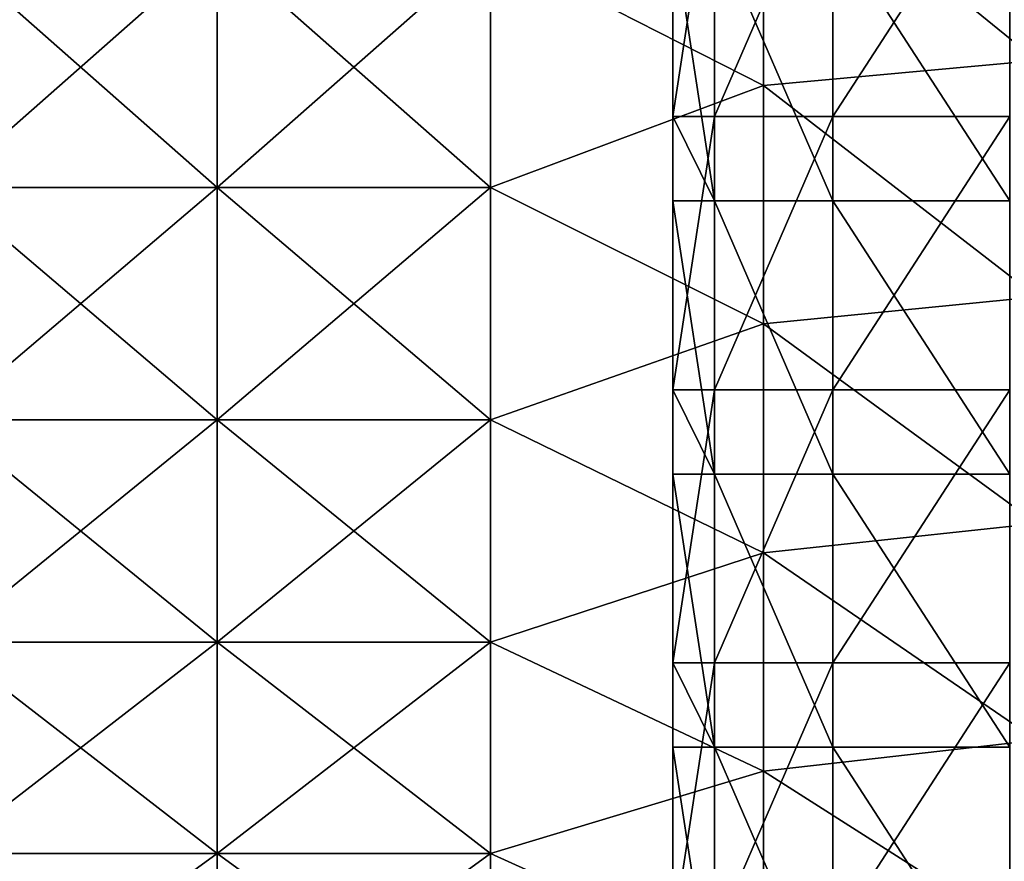
# Model space of a CAD drawing. Units: millimetres. Extents: x 0 to 105, y -42 to 42.
# Drawn here: x 11 to 22, y -29 to -19 of the extents above; entities that cross this region are included whole.
import ezdxf

# ---------------------------------------------------------------- set-up
doc = ezdxf.new("R2010")
doc.units = ezdxf.units.MM
doc.header["$LTSCALE"] = 41.718519
for name, color, linetype in [('2', 7, 'CONTINUOUS'), ('20', 7, 'CONTINUOUS'), ('21', 7, 'CONTINUOUS'), ('5', 7, 'CONTINUOUS'), ('8', 7, 'CONTINUOUS')]:
    doc.layers.add(name, color=color, linetype=linetype)

msp = doc.modelspace()

# ---------------------------------------------------------------- linework, layer by layer
at = {"layer": '2', "linetype": 'Continuous'}
for points in [[(22, -17.258, -42.057), (22, -19.942, -40.948), (18.997, -17.498, -41.967), (22, -17.258, -42.057)], [(18.997, -20.214, -40.823), (15.994, -18.686, -41.495), (18.997, -17.498, -41.967), (18.997, -20.214, -40.823)], [(22, -19.942, -40.948), (18.997, -20.214, -40.823), (18.997, -17.498, -41.967), (22, -19.942, -40.948)], [(9.988, -21.336, -40.279), (9.988, -18.686, -41.495), (12.991, -21.336, -40.279), (9.988, -21.336, -40.279)], [(12.991, -21.336, -40.279), (9.988, -18.686, -41.495), (12.991, -18.686, -41.495), (12.991, -21.336, -40.279)], [(15.994, -18.686, -41.495), (15.994, -21.336, -40.279), (12.991, -18.686, -41.495), (15.994, -18.686, -41.495)], [(15.994, -21.336, -40.279), (12.991, -21.336, -40.279), (12.991, -18.686, -41.495), (15.994, -21.336, -40.279)], [(15.994, -21.336, -40.279), (15.994, -18.686, -41.495), (18.997, -20.214, -40.823), (15.994, -21.336, -40.279)], [(22, -19.942, -40.948), (22, -22.538, -39.647), (18.997, -20.214, -40.823), (22, -19.942, -40.948)], [(18.997, -22.837, -39.481), (15.994, -21.336, -40.279), (18.997, -20.214, -40.823), (18.997, -22.837, -39.481)], [(22, -22.538, -39.647), (18.997, -22.837, -39.481), (18.997, -20.214, -40.823), (22, -22.538, -39.647)], [(9.988, -23.89, -38.867), (9.988, -21.336, -40.279), (12.991, -23.89, -38.867), (9.988, -23.89, -38.867)], [(12.991, -23.89, -38.867), (9.988, -21.336, -40.279), (12.991, -21.336, -40.279), (12.991, -23.89, -38.867)], [(15.994, -21.336, -40.279), (15.994, -23.89, -38.867), (12.991, -21.336, -40.279), (15.994, -21.336, -40.279)], [(15.994, -23.89, -38.867), (12.991, -23.89, -38.867), (12.991, -21.336, -40.279), (15.994, -23.89, -38.867)], [(15.994, -23.89, -38.867), (15.994, -21.336, -40.279), (18.997, -22.837, -39.481), (15.994, -23.89, -38.867)], [(22, -22.538, -39.647), (22, -25.032, -38.148), (18.997, -22.837, -39.481), (22, -22.538, -39.647)], [(18.997, -25.354, -37.935), (15.994, -23.89, -38.867), (18.997, -22.837, -39.481), (18.997, -25.354, -37.935)], [(22, -25.032, -38.148), (18.997, -25.354, -37.935), (18.997, -22.837, -39.481), (22, -25.032, -38.148)], [(9.988, -26.335, -37.253), (9.988, -23.89, -38.867), (12.991, -26.335, -37.253), (9.988, -26.335, -37.253)], [(12.991, -26.335, -37.253), (9.988, -23.89, -38.867), (12.991, -23.89, -38.867), (12.991, -26.335, -37.253)], [(15.994, -23.89, -38.867), (15.994, -26.335, -37.253), (12.991, -23.89, -38.867), (15.994, -23.89, -38.867)], [(15.994, -26.335, -37.253), (12.991, -26.335, -37.253), (12.991, -23.89, -38.867), (15.994, -26.335, -37.253)], [(15.994, -26.335, -37.253), (15.994, -23.89, -38.867), (18.997, -25.354, -37.935), (15.994, -26.335, -37.253)], [(22, -25.032, -38.148), (22, -27.412, -36.447), (18.997, -25.354, -37.935), (22, -25.032, -38.148)], [(18.997, -27.752, -36.178), (15.994, -26.335, -37.253), (18.997, -25.354, -37.935), (18.997, -27.752, -36.178)], [(22, -27.412, -36.447), (18.997, -27.752, -36.178), (18.997, -25.354, -37.935), (22, -27.412, -36.447)], [(9.988, -28.659, -35.43), (9.988, -26.335, -37.253), (12.991, -28.659, -35.43), (9.988, -28.659, -35.43)], [(12.991, -28.659, -35.43), (9.988, -26.335, -37.253), (12.991, -26.335, -37.253), (12.991, -28.659, -35.43)], [(15.994, -26.335, -37.253), (15.994, -28.659, -35.43), (12.991, -26.335, -37.253), (15.994, -26.335, -37.253)], [(15.994, -28.659, -35.43), (12.991, -28.659, -35.43), (12.991, -26.335, -37.253), (15.994, -28.659, -35.43)], [(15.994, -28.659, -35.43), (15.994, -26.335, -37.253), (18.997, -27.752, -36.178), (15.994, -28.659, -35.43)], [(22, -27.412, -36.447), (22, -29.666, -34.536), (18.997, -27.752, -36.178), (22, -27.412, -36.447)], [(18.997, -30.018, -34.206), (15.994, -28.659, -35.43), (18.997, -27.752, -36.178), (18.997, -30.018, -34.206)], [(22, -29.666, -34.536), (18.997, -30.018, -34.206), (18.997, -27.752, -36.178), (22, -29.666, -34.536)], [(9.988, -30.847, -33.394), (9.988, -28.659, -35.43), (12.991, -30.847, -33.394), (9.988, -30.847, -33.394)], [(12.991, -30.847, -33.394), (9.988, -28.659, -35.43), (12.991, -28.659, -35.43), (12.991, -30.847, -33.394)], [(15.994, -28.659, -35.43), (15.994, -30.847, -33.394), (12.991, -28.659, -35.43), (15.994, -28.659, -35.43)], [(15.994, -30.847, -33.394), (12.991, -30.847, -33.394), (12.991, -28.659, -35.43), (15.994, -30.847, -33.394)], [(15.994, -30.847, -33.394), (15.994, -28.659, -35.43), (18.997, -30.018, -34.206), (15.994, -30.847, -33.394)]]:
    msp.add_3dface(points, dxfattribs=at)
at = {"layer": '20', "linetype": 'Continuous'}
for points in [[(18, -18.482, 6), (18, -20.557, 6), (18.457, -21.485, 3.704), (18, -18.482, 6)], [(18, -18.482, 6), (18.457, -21.485, 3.704), (18.457, -18.482, 3.704), (18, -18.482, 6)], [(18.457, -21.485, 3.704), (19.757, -21.485, 1.757), (18.457, -18.482, 3.704), (18.457, -21.485, 3.704)], [(18.457, -18.482, 3.704), (19.757, -21.485, 1.757), (19.757, -18.482, 1.757), (18.457, -18.482, 3.704)], [(19.757, -21.485, 1.757), (21.704, -21.485, 0.457), (19.757, -18.482, 1.757), (19.757, -21.485, 1.757)], [(19.757, -18.482, 1.757), (21.704, -21.485, 0.457), (21.704, -18.482, 0.457), (19.757, -18.482, 1.757)], [(18, -20.557, 6), (18, -21.485, 6), (18.457, -21.485, 3.704), (18, -20.557, 6)], [(18, -21.485, 6), (18, -23.56, 6), (18.457, -24.488, 3.704), (18, -21.485, 6)], [(18, -21.485, 6), (18.457, -24.488, 3.704), (18.457, -21.485, 3.704), (18, -21.485, 6)], [(18.457, -24.488, 3.704), (19.757, -24.488, 1.757), (18.457, -21.485, 3.704), (18.457, -24.488, 3.704)], [(18.457, -21.485, 3.704), (19.757, -24.488, 1.757), (19.757, -21.485, 1.757), (18.457, -21.485, 3.704)], [(19.757, -24.488, 1.757), (21.704, -24.488, 0.457), (19.757, -21.485, 1.757), (19.757, -24.488, 1.757)], [(19.757, -21.485, 1.757), (21.704, -24.488, 0.457), (21.704, -21.485, 0.457), (19.757, -21.485, 1.757)], [(18, -23.56, 6), (18, -24.488, 6), (18.457, -24.488, 3.704), (18, -23.56, 6)], [(18, -24.488, 6), (18, -26.563, 6), (18.457, -27.491, 3.704), (18, -24.488, 6)], [(18, -24.488, 6), (18.457, -27.491, 3.704), (18.457, -24.488, 3.704), (18, -24.488, 6)], [(18.457, -27.491, 3.704), (19.757, -27.491, 1.757), (18.457, -24.488, 3.704), (18.457, -27.491, 3.704)], [(18.457, -24.488, 3.704), (19.757, -27.491, 1.757), (19.757, -24.488, 1.757), (18.457, -24.488, 3.704)], [(19.757, -27.491, 1.757), (21.704, -27.491, 0.457), (19.757, -24.488, 1.757), (19.757, -27.491, 1.757)], [(19.757, -24.488, 1.757), (21.704, -27.491, 0.457), (21.704, -24.488, 0.457), (19.757, -24.488, 1.757)], [(18, -26.563, 6), (18, -27.491, 6), (18.457, -27.491, 3.704), (18, -26.563, 6)], [(18, -27.491, 6), (18, -29.566, 6), (18.457, -30.494, 3.704), (18, -27.491, 6)], [(18, -27.491, 6), (18.457, -30.494, 3.704), (18.457, -27.491, 3.704), (18, -27.491, 6)], [(18.457, -30.494, 3.704), (19.757, -30.494, 1.757), (18.457, -27.491, 3.704), (18.457, -30.494, 3.704)], [(18.457, -27.491, 3.704), (19.757, -30.494, 1.757), (19.757, -27.491, 1.757), (18.457, -27.491, 3.704)], [(19.757, -30.494, 1.757), (21.704, -30.494, 0.457), (19.757, -27.491, 1.757), (19.757, -30.494, 1.757)], [(19.757, -27.491, 1.757), (21.704, -30.494, 0.457), (21.704, -27.491, 0.457), (19.757, -27.491, 1.757)]]:
    msp.add_3dface(points, dxfattribs=at)
at = {"layer": '21', "linetype": 'Continuous'}
for points in [[(18, -20.557, 114), (18, -17.554, 114), (18.457, -17.554, 116.296), (18, -20.557, 114)], [(18, -20.557, 114), (18.457, -17.554, 116.296), (18.457, -20.557, 116.296), (18, -20.557, 114)], [(18.457, -17.554, 116.296), (19.757, -17.554, 118.243), (18.457, -20.557, 116.296), (18.457, -17.554, 116.296)], [(18.457, -20.557, 116.296), (19.757, -17.554, 118.243), (19.757, -20.557, 118.243), (18.457, -20.557, 116.296)], [(19.757, -17.554, 118.243), (21.704, -17.554, 119.543), (19.757, -20.557, 118.243), (19.757, -17.554, 118.243)], [(19.757, -20.557, 118.243), (21.704, -17.554, 119.543), (21.704, -20.557, 119.543), (19.757, -20.557, 118.243)], [(18, -23.56, 114), (18, -20.557, 114), (18.457, -20.557, 116.296), (18, -23.56, 114)], [(18, -23.56, 114), (18.457, -20.557, 116.296), (18.457, -23.56, 116.296), (18, -23.56, 114)], [(18.457, -20.557, 116.296), (19.757, -20.557, 118.243), (18.457, -23.56, 116.296), (18.457, -20.557, 116.296)], [(18.457, -23.56, 116.296), (19.757, -20.557, 118.243), (19.757, -23.56, 118.243), (18.457, -23.56, 116.296)], [(19.757, -20.557, 118.243), (21.704, -20.557, 119.543), (19.757, -23.56, 118.243), (19.757, -20.557, 118.243)], [(19.757, -23.56, 118.243), (21.704, -20.557, 119.543), (21.704, -23.56, 119.543), (19.757, -23.56, 118.243)], [(18, -26.563, 114), (18, -23.56, 114), (18.457, -23.56, 116.296), (18, -26.563, 114)], [(18, -26.563, 114), (18.457, -23.56, 116.296), (18.457, -26.563, 116.296), (18, -26.563, 114)], [(18.457, -23.56, 116.296), (19.757, -23.56, 118.243), (18.457, -26.563, 116.296), (18.457, -23.56, 116.296)], [(18.457, -26.563, 116.296), (19.757, -23.56, 118.243), (19.757, -26.563, 118.243), (18.457, -26.563, 116.296)], [(19.757, -23.56, 118.243), (21.704, -23.56, 119.543), (19.757, -26.563, 118.243), (19.757, -23.56, 118.243)], [(19.757, -26.563, 118.243), (21.704, -23.56, 119.543), (21.704, -26.563, 119.543), (19.757, -26.563, 118.243)], [(18, -29.566, 114), (18, -26.563, 114), (18.457, -26.563, 116.296), (18, -29.566, 114)], [(18, -29.566, 114), (18.457, -26.563, 116.296), (18.457, -29.566, 116.296), (18, -29.566, 114)], [(18.457, -26.563, 116.296), (19.757, -26.563, 118.243), (18.457, -29.566, 116.296), (18.457, -26.563, 116.296)], [(18.457, -29.566, 116.296), (19.757, -26.563, 118.243), (19.757, -29.566, 118.243), (18.457, -29.566, 116.296)], [(19.757, -26.563, 118.243), (21.704, -26.563, 119.543), (19.757, -29.566, 118.243), (19.757, -26.563, 118.243)], [(19.757, -29.566, 118.243), (21.704, -26.563, 119.543), (21.704, -29.566, 119.543), (19.757, -29.566, 118.243)]]:
    msp.add_3dface(points, dxfattribs=at)
at = {"layer": '5', "linetype": 'Continuous'}
for points in [[(22, -17.258, 162.057), (18.997, -17.498, 161.967), (22, -19.942, 160.948), (22, -17.258, 162.057)], [(18.997, -17.498, 161.967), (15.994, -18.686, 161.495), (18.997, -20.214, 160.823), (18.997, -17.498, 161.967)], [(18.997, -17.498, 161.967), (18.997, -20.214, 160.823), (22, -19.942, 160.948), (18.997, -17.498, 161.967)], [(9.988, -18.686, 161.495), (9.988, -21.336, 160.279), (12.991, -18.686, 161.495), (9.988, -18.686, 161.495)], [(12.991, -18.686, 161.495), (9.988, -21.336, 160.279), (12.991, -21.336, 160.279), (12.991, -18.686, 161.495)], [(15.994, -21.336, 160.279), (15.994, -18.686, 161.495), (12.991, -21.336, 160.279), (15.994, -21.336, 160.279)], [(15.994, -18.686, 161.495), (12.991, -18.686, 161.495), (12.991, -21.336, 160.279), (15.994, -18.686, 161.495)], [(15.994, -18.686, 161.495), (15.994, -21.336, 160.279), (18.997, -20.214, 160.823), (15.994, -18.686, 161.495)], [(22, -19.942, 160.948), (18.997, -20.214, 160.823), (22, -22.538, 159.647), (22, -19.942, 160.948)], [(18.997, -20.214, 160.823), (15.994, -21.336, 160.279), (18.997, -22.837, 159.481), (18.997, -20.214, 160.823)], [(18.997, -20.214, 160.823), (18.997, -22.837, 159.481), (22, -22.538, 159.647), (18.997, -20.214, 160.823)], [(9.988, -21.336, 160.279), (9.988, -23.89, 158.867), (12.991, -21.336, 160.279), (9.988, -21.336, 160.279)], [(12.991, -21.336, 160.279), (9.988, -23.89, 158.867), (12.991, -23.89, 158.867), (12.991, -21.336, 160.279)], [(15.994, -23.89, 158.867), (15.994, -21.336, 160.279), (12.991, -23.89, 158.867), (15.994, -23.89, 158.867)], [(15.994, -21.336, 160.279), (12.991, -21.336, 160.279), (12.991, -23.89, 158.867), (15.994, -21.336, 160.279)], [(15.994, -21.336, 160.279), (15.994, -23.89, 158.867), (18.997, -22.837, 159.481), (15.994, -21.336, 160.279)], [(22, -22.538, 159.647), (18.997, -22.837, 159.481), (22, -25.032, 158.148), (22, -22.538, 159.647)], [(18.997, -22.837, 159.481), (15.994, -23.89, 158.867), (18.997, -25.354, 157.935), (18.997, -22.837, 159.481)], [(18.997, -22.837, 159.481), (18.997, -25.354, 157.935), (22, -25.032, 158.148), (18.997, -22.837, 159.481)], [(9.988, -23.89, 158.867), (9.988, -26.335, 157.253), (12.991, -23.89, 158.867), (9.988, -23.89, 158.867)], [(12.991, -23.89, 158.867), (9.988, -26.335, 157.253), (12.991, -26.335, 157.253), (12.991, -23.89, 158.867)], [(15.994, -26.335, 157.253), (15.994, -23.89, 158.867), (12.991, -26.335, 157.253), (15.994, -26.335, 157.253)], [(15.994, -23.89, 158.867), (12.991, -23.89, 158.867), (12.991, -26.335, 157.253), (15.994, -23.89, 158.867)], [(15.994, -23.89, 158.867), (15.994, -26.335, 157.253), (18.997, -25.354, 157.935), (15.994, -23.89, 158.867)], [(22, -25.032, 158.148), (18.997, -25.354, 157.935), (22, -27.412, 156.447), (22, -25.032, 158.148)], [(18.997, -25.354, 157.935), (15.994, -26.335, 157.253), (18.997, -27.752, 156.178), (18.997, -25.354, 157.935)], [(18.997, -25.354, 157.935), (18.997, -27.752, 156.178), (22, -27.412, 156.447), (18.997, -25.354, 157.935)], [(9.988, -26.335, 157.253), (9.988, -28.659, 155.43), (12.991, -26.335, 157.253), (9.988, -26.335, 157.253)], [(12.991, -26.335, 157.253), (9.988, -28.659, 155.43), (12.991, -28.659, 155.43), (12.991, -26.335, 157.253)], [(15.994, -28.659, 155.43), (15.994, -26.335, 157.253), (12.991, -28.659, 155.43), (15.994, -28.659, 155.43)], [(15.994, -26.335, 157.253), (12.991, -26.335, 157.253), (12.991, -28.659, 155.43), (15.994, -26.335, 157.253)], [(15.994, -26.335, 157.253), (15.994, -28.659, 155.43), (18.997, -27.752, 156.178), (15.994, -26.335, 157.253)], [(22, -27.412, 156.447), (18.997, -27.752, 156.178), (22, -29.666, 154.536), (22, -27.412, 156.447)], [(18.997, -27.752, 156.178), (15.994, -28.659, 155.43), (18.997, -30.018, 154.206), (18.997, -27.752, 156.178)], [(18.997, -27.752, 156.178), (18.997, -30.018, 154.206), (22, -29.666, 154.536), (18.997, -27.752, 156.178)], [(9.988, -28.659, 155.43), (9.988, -30.847, 153.394), (12.991, -28.659, 155.43), (9.988, -28.659, 155.43)], [(12.991, -28.659, 155.43), (9.988, -30.847, 153.394), (12.991, -30.847, 153.394), (12.991, -28.659, 155.43)], [(15.994, -30.847, 153.394), (15.994, -28.659, 155.43), (12.991, -30.847, 153.394), (15.994, -30.847, 153.394)], [(15.994, -28.659, 155.43), (12.991, -28.659, 155.43), (12.991, -30.847, 153.394), (15.994, -28.659, 155.43)], [(15.994, -28.659, 155.43), (15.994, -30.847, 153.394), (18.997, -30.018, 154.206), (15.994, -28.659, 155.43)]]:
    msp.add_3dface(points, dxfattribs=at)
at = {"layer": '8', "linetype": 'Continuous'}
for points in [[(18, -17.554, 111.081), (18, -17.554, 114), (18, -20.557, 111.081), (18, -17.554, 111.081)], [(18, -17.554, 114), (18, -20.557, 114), (18, -20.557, 111.081), (18, -17.554, 114)], [(18, -17.554, 8.919), (18, -17.554, 11.838), (18, -20.557, 8.919), (18, -17.554, 8.919)], [(18, -18.482, 6), (18, -17.554, 8.919), (18, -20.557, 6), (18, -18.482, 6)], [(18, -20.557, 6), (18, -17.554, 8.919), (18, -20.557, 8.919), (18, -20.557, 6)], [(18, -17.554, 11.838), (18, -17.554, 14.757), (18, -20.557, 11.838), (18, -17.554, 11.838)], [(18, -20.557, 8.919), (18, -17.554, 11.838), (18, -20.557, 11.838), (18, -20.557, 8.919)], [(18, -17.554, 14.757), (18, -17.554, 17.676), (18, -20.557, 14.757), (18, -17.554, 14.757)], [(18, -20.557, 11.838), (18, -17.554, 14.757), (18, -20.557, 14.757), (18, -20.557, 11.838)], [(18, -17.554, 17.676), (18, -17.554, 20.595), (18, -20.557, 17.676), (18, -17.554, 17.676)], [(18, -20.557, 14.757), (18, -17.554, 17.676), (18, -20.557, 17.676), (18, -20.557, 14.757)], [(18, -17.554, 20.595), (18, -17.554, 23.514), (18, -20.557, 20.595), (18, -17.554, 20.595)], [(18, -20.557, 17.676), (18, -17.554, 20.595), (18, -20.557, 20.595), (18, -20.557, 17.676)], [(18, -17.554, 23.514), (18, -17.554, 26.432), (18, -20.557, 23.514), (18, -17.554, 23.514)], [(18, -20.557, 20.595), (18, -17.554, 23.514), (18, -20.557, 23.514), (18, -20.557, 20.595)], [(18, -17.554, 26.432), (18, -17.554, 29.351), (18, -20.557, 26.432), (18, -17.554, 26.432)], [(18, -20.557, 23.514), (18, -17.554, 26.432), (18, -20.557, 26.432), (18, -20.557, 23.514)], [(18, -17.554, 29.351), (18, -17.554, 32.27), (18, -20.557, 29.351), (18, -17.554, 29.351)], [(18, -20.557, 26.432), (18, -17.554, 29.351), (18, -20.557, 29.351), (18, -20.557, 26.432)], [(18, -17.554, 32.27), (18, -17.554, 35.189), (18, -20.557, 32.27), (18, -17.554, 32.27)], [(18, -20.557, 29.351), (18, -17.554, 32.27), (18, -20.557, 32.27), (18, -20.557, 29.351)], [(18, -17.554, 35.189), (18, -17.554, 38.108), (18, -20.557, 35.189), (18, -17.554, 35.189)], [(18, -20.557, 32.27), (18, -17.554, 35.189), (18, -20.557, 35.189), (18, -20.557, 32.27)], [(18, -17.554, 38.108), (18, -17.554, 41.027), (18, -20.557, 38.108), (18, -17.554, 38.108)], [(18, -20.557, 35.189), (18, -17.554, 38.108), (18, -20.557, 38.108), (18, -20.557, 35.189)], [(18, -17.554, 41.027), (18, -17.554, 43.946), (18, -20.557, 41.027), (18, -17.554, 41.027)], [(18, -20.557, 38.108), (18, -17.554, 41.027), (18, -20.557, 41.027), (18, -20.557, 38.108)], [(18, -17.554, 43.946), (18, -17.554, 46.865), (18, -20.557, 43.946), (18, -17.554, 43.946)], [(18, -20.557, 41.027), (18, -17.554, 43.946), (18, -20.557, 43.946), (18, -20.557, 41.027)], [(18, -17.554, 46.865), (18, -17.554, 49.784), (18, -20.557, 46.865), (18, -17.554, 46.865)], [(18, -20.557, 43.946), (18, -17.554, 46.865), (18, -20.557, 46.865), (18, -20.557, 43.946)], [(18, -17.554, 49.784), (18, -17.554, 52.703), (18, -20.557, 49.784), (18, -17.554, 49.784)], [(18, -20.557, 46.865), (18, -17.554, 49.784), (18, -20.557, 49.784), (18, -20.557, 46.865)], [(18, -17.554, 52.703), (18, -17.554, 55.622), (18, -20.557, 52.703), (18, -17.554, 52.703)], [(18, -20.557, 49.784), (18, -17.554, 52.703), (18, -20.557, 52.703), (18, -20.557, 49.784)], [(18, -17.554, 55.622), (18, -17.554, 58.541), (18, -20.557, 55.622), (18, -17.554, 55.622)], [(18, -20.557, 52.703), (18, -17.554, 55.622), (18, -20.557, 55.622), (18, -20.557, 52.703)], [(18, -17.554, 58.541), (18, -17.554, 61.459), (18, -20.557, 58.541), (18, -17.554, 58.541)], [(18, -20.557, 55.622), (18, -17.554, 58.541), (18, -20.557, 58.541), (18, -20.557, 55.622)], [(18, -17.554, 61.459), (18, -17.554, 64.378), (18, -20.557, 61.459), (18, -17.554, 61.459)], [(18, -20.557, 58.541), (18, -17.554, 61.459), (18, -20.557, 61.459), (18, -20.557, 58.541)], [(18, -17.554, 64.378), (18, -17.554, 67.297), (18, -20.557, 64.378), (18, -17.554, 64.378)], [(18, -20.557, 61.459), (18, -17.554, 64.378), (18, -20.557, 64.378), (18, -20.557, 61.459)], [(18, -17.554, 67.297), (18, -17.554, 70.216), (18, -20.557, 67.297), (18, -17.554, 67.297)], [(18, -20.557, 64.378), (18, -17.554, 67.297), (18, -20.557, 67.297), (18, -20.557, 64.378)], [(18, -17.554, 70.216), (18, -17.554, 73.135), (18, -20.557, 70.216), (18, -17.554, 70.216)], [(18, -20.557, 67.297), (18, -17.554, 70.216), (18, -20.557, 70.216), (18, -20.557, 67.297)], [(18, -17.554, 73.135), (18, -17.554, 76.054), (18, -20.557, 73.135), (18, -17.554, 73.135)], [(18, -20.557, 70.216), (18, -17.554, 73.135), (18, -20.557, 73.135), (18, -20.557, 70.216)], [(18, -17.554, 76.054), (18, -17.554, 78.973), (18, -20.557, 76.054), (18, -17.554, 76.054)], [(18, -20.557, 73.135), (18, -17.554, 76.054), (18, -20.557, 76.054), (18, -20.557, 73.135)], [(18, -17.554, 78.973), (18, -17.554, 81.892), (18, -20.557, 78.973), (18, -17.554, 78.973)], [(18, -20.557, 76.054), (18, -17.554, 78.973), (18, -20.557, 78.973), (18, -20.557, 76.054)], [(18, -17.554, 81.892), (18, -17.554, 84.811), (18, -20.557, 81.892), (18, -17.554, 81.892)], [(18, -20.557, 78.973), (18, -17.554, 81.892), (18, -20.557, 81.892), (18, -20.557, 78.973)], [(18, -17.554, 84.811), (18, -17.554, 87.73), (18, -20.557, 84.811), (18, -17.554, 84.811)], [(18, -20.557, 81.892), (18, -17.554, 84.811), (18, -20.557, 84.811), (18, -20.557, 81.892)], [(18, -17.554, 87.73), (18, -17.554, 90.649), (18, -20.557, 87.73), (18, -17.554, 87.73)], [(18, -20.557, 84.811), (18, -17.554, 87.73), (18, -20.557, 87.73), (18, -20.557, 84.811)], [(18, -17.554, 90.649), (18, -17.554, 93.568), (18, -20.557, 90.649), (18, -17.554, 90.649)], [(18, -20.557, 87.73), (18, -17.554, 90.649), (18, -20.557, 90.649), (18, -20.557, 87.73)], [(18, -17.554, 93.568), (18, -17.554, 96.486), (18, -20.557, 93.568), (18, -17.554, 93.568)], [(18, -20.557, 90.649), (18, -17.554, 93.568), (18, -20.557, 93.568), (18, -20.557, 90.649)], [(18, -17.554, 96.486), (18, -17.554, 99.405), (18, -20.557, 96.486), (18, -17.554, 96.486)], [(18, -20.557, 93.568), (18, -17.554, 96.486), (18, -20.557, 96.486), (18, -20.557, 93.568)], [(18, -17.554, 99.405), (18, -17.554, 102.324), (18, -20.557, 99.405), (18, -17.554, 99.405)], [(18, -20.557, 96.486), (18, -17.554, 99.405), (18, -20.557, 99.405), (18, -20.557, 96.486)], [(18, -17.554, 102.324), (18, -17.554, 105.243), (18, -20.557, 102.324), (18, -17.554, 102.324)], [(18, -20.557, 99.405), (18, -17.554, 102.324), (18, -20.557, 102.324), (18, -20.557, 99.405)], [(18, -17.554, 105.243), (18, -17.554, 108.162), (18, -20.557, 105.243), (18, -17.554, 105.243)], [(18, -20.557, 102.324), (18, -17.554, 105.243), (18, -20.557, 105.243), (18, -20.557, 102.324)], [(18, -17.554, 108.162), (18, -17.554, 111.081), (18, -20.557, 108.162), (18, -17.554, 108.162)], [(18, -20.557, 105.243), (18, -17.554, 108.162), (18, -20.557, 108.162), (18, -20.557, 105.243)], [(18, -20.557, 108.162), (18, -17.554, 111.081), (18, -20.557, 111.081), (18, -20.557, 108.162)], [(18, -20.557, 111.081), (18, -20.557, 114), (18, -23.56, 111.081), (18, -20.557, 111.081)], [(18, -20.557, 114), (18, -23.56, 114), (18, -23.56, 111.081), (18, -20.557, 114)], [(18, -20.557, 6), (18, -20.557, 8.919), (18, -21.485, 6), (18, -20.557, 6)], [(18, -20.557, 8.919), (18, -20.557, 11.838), (18, -23.56, 8.919), (18, -20.557, 8.919)], [(18, -21.485, 6), (18, -20.557, 8.919), (18, -23.56, 6), (18, -21.485, 6)], [(18, -23.56, 6), (18, -20.557, 8.919), (18, -23.56, 8.919), (18, -23.56, 6)], [(18, -20.557, 11.838), (18, -20.557, 14.757), (18, -23.56, 11.838), (18, -20.557, 11.838)], [(18, -23.56, 8.919), (18, -20.557, 11.838), (18, -23.56, 11.838), (18, -23.56, 8.919)], [(18, -20.557, 14.757), (18, -20.557, 17.676), (18, -23.56, 14.757), (18, -20.557, 14.757)], [(18, -23.56, 11.838), (18, -20.557, 14.757), (18, -23.56, 14.757), (18, -23.56, 11.838)], [(18, -20.557, 17.676), (18, -20.557, 20.595), (18, -23.56, 17.676), (18, -20.557, 17.676)], [(18, -23.56, 14.757), (18, -20.557, 17.676), (18, -23.56, 17.676), (18, -23.56, 14.757)], [(18, -20.557, 20.595), (18, -20.557, 23.514), (18, -23.56, 20.595), (18, -20.557, 20.595)], [(18, -23.56, 17.676), (18, -20.557, 20.595), (18, -23.56, 20.595), (18, -23.56, 17.676)], [(18, -20.557, 23.514), (18, -20.557, 26.432), (18, -23.56, 23.514), (18, -20.557, 23.514)], [(18, -23.56, 20.595), (18, -20.557, 23.514), (18, -23.56, 23.514), (18, -23.56, 20.595)], [(18, -20.557, 26.432), (18, -20.557, 29.351), (18, -23.56, 26.432), (18, -20.557, 26.432)], [(18, -23.56, 23.514), (18, -20.557, 26.432), (18, -23.56, 26.432), (18, -23.56, 23.514)], [(18, -20.557, 29.351), (18, -20.557, 32.27), (18, -23.56, 29.351), (18, -20.557, 29.351)], [(18, -23.56, 26.432), (18, -20.557, 29.351), (18, -23.56, 29.351), (18, -23.56, 26.432)], [(18, -20.557, 32.27), (18, -20.557, 35.189), (18, -23.56, 32.27), (18, -20.557, 32.27)], [(18, -23.56, 29.351), (18, -20.557, 32.27), (18, -23.56, 32.27), (18, -23.56, 29.351)], [(18, -20.557, 35.189), (18, -20.557, 38.108), (18, -23.56, 35.189), (18, -20.557, 35.189)], [(18, -23.56, 32.27), (18, -20.557, 35.189), (18, -23.56, 35.189), (18, -23.56, 32.27)], [(18, -20.557, 38.108), (18, -20.557, 41.027), (18, -23.56, 38.108), (18, -20.557, 38.108)], [(18, -23.56, 35.189), (18, -20.557, 38.108), (18, -23.56, 38.108), (18, -23.56, 35.189)], [(18, -20.557, 41.027), (18, -20.557, 43.946), (18, -23.56, 41.027), (18, -20.557, 41.027)], [(18, -23.56, 38.108), (18, -20.557, 41.027), (18, -23.56, 41.027), (18, -23.56, 38.108)], [(18, -20.557, 43.946), (18, -20.557, 46.865), (18, -23.56, 43.946), (18, -20.557, 43.946)], [(18, -23.56, 41.027), (18, -20.557, 43.946), (18, -23.56, 43.946), (18, -23.56, 41.027)], [(18, -20.557, 46.865), (18, -20.557, 49.784), (18, -23.56, 46.865), (18, -20.557, 46.865)], [(18, -23.56, 43.946), (18, -20.557, 46.865), (18, -23.56, 46.865), (18, -23.56, 43.946)], [(18, -20.557, 49.784), (18, -20.557, 52.703), (18, -23.56, 49.784), (18, -20.557, 49.784)], [(18, -23.56, 46.865), (18, -20.557, 49.784), (18, -23.56, 49.784), (18, -23.56, 46.865)], [(18, -20.557, 52.703), (18, -20.557, 55.622), (18, -23.56, 52.703), (18, -20.557, 52.703)], [(18, -23.56, 49.784), (18, -20.557, 52.703), (18, -23.56, 52.703), (18, -23.56, 49.784)], [(18, -20.557, 55.622), (18, -20.557, 58.541), (18, -23.56, 55.622), (18, -20.557, 55.622)], [(18, -23.56, 52.703), (18, -20.557, 55.622), (18, -23.56, 55.622), (18, -23.56, 52.703)], [(18, -20.557, 58.541), (18, -20.557, 61.459), (18, -23.56, 58.541), (18, -20.557, 58.541)], [(18, -23.56, 55.622), (18, -20.557, 58.541), (18, -23.56, 58.541), (18, -23.56, 55.622)], [(18, -20.557, 61.459), (18, -20.557, 64.378), (18, -23.56, 61.459), (18, -20.557, 61.459)], [(18, -23.56, 58.541), (18, -20.557, 61.459), (18, -23.56, 61.459), (18, -23.56, 58.541)], [(18, -20.557, 64.378), (18, -20.557, 67.297), (18, -23.56, 64.378), (18, -20.557, 64.378)], [(18, -23.56, 61.459), (18, -20.557, 64.378), (18, -23.56, 64.378), (18, -23.56, 61.459)], [(18, -20.557, 67.297), (18, -20.557, 70.216), (18, -23.56, 67.297), (18, -20.557, 67.297)], [(18, -23.56, 64.378), (18, -20.557, 67.297), (18, -23.56, 67.297), (18, -23.56, 64.378)], [(18, -20.557, 70.216), (18, -20.557, 73.135), (18, -23.56, 70.216), (18, -20.557, 70.216)], [(18, -23.56, 67.297), (18, -20.557, 70.216), (18, -23.56, 70.216), (18, -23.56, 67.297)], [(18, -20.557, 73.135), (18, -20.557, 76.054), (18, -23.56, 73.135), (18, -20.557, 73.135)], [(18, -23.56, 70.216), (18, -20.557, 73.135), (18, -23.56, 73.135), (18, -23.56, 70.216)], [(18, -20.557, 76.054), (18, -20.557, 78.973), (18, -23.56, 76.054), (18, -20.557, 76.054)], [(18, -23.56, 73.135), (18, -20.557, 76.054), (18, -23.56, 76.054), (18, -23.56, 73.135)], [(18, -20.557, 78.973), (18, -20.557, 81.892), (18, -23.56, 78.973), (18, -20.557, 78.973)], [(18, -23.56, 76.054), (18, -20.557, 78.973), (18, -23.56, 78.973), (18, -23.56, 76.054)], [(18, -20.557, 81.892), (18, -20.557, 84.811), (18, -23.56, 81.892), (18, -20.557, 81.892)], [(18, -23.56, 78.973), (18, -20.557, 81.892), (18, -23.56, 81.892), (18, -23.56, 78.973)], [(18, -20.557, 84.811), (18, -20.557, 87.73), (18, -23.56, 84.811), (18, -20.557, 84.811)], [(18, -23.56, 81.892), (18, -20.557, 84.811), (18, -23.56, 84.811), (18, -23.56, 81.892)], [(18, -20.557, 87.73), (18, -20.557, 90.649), (18, -23.56, 87.73), (18, -20.557, 87.73)], [(18, -23.56, 84.811), (18, -20.557, 87.73), (18, -23.56, 87.73), (18, -23.56, 84.811)], [(18, -20.557, 90.649), (18, -20.557, 93.568), (18, -23.56, 90.649), (18, -20.557, 90.649)], [(18, -23.56, 87.73), (18, -20.557, 90.649), (18, -23.56, 90.649), (18, -23.56, 87.73)], [(18, -20.557, 93.568), (18, -20.557, 96.486), (18, -23.56, 93.568), (18, -20.557, 93.568)], [(18, -23.56, 90.649), (18, -20.557, 93.568), (18, -23.56, 93.568), (18, -23.56, 90.649)], [(18, -20.557, 96.486), (18, -20.557, 99.405), (18, -23.56, 96.486), (18, -20.557, 96.486)], [(18, -23.56, 93.568), (18, -20.557, 96.486), (18, -23.56, 96.486), (18, -23.56, 93.568)], [(18, -20.557, 99.405), (18, -20.557, 102.324), (18, -23.56, 99.405), (18, -20.557, 99.405)], [(18, -23.56, 96.486), (18, -20.557, 99.405), (18, -23.56, 99.405), (18, -23.56, 96.486)], [(18, -20.557, 102.324), (18, -20.557, 105.243), (18, -23.56, 102.324), (18, -20.557, 102.324)], [(18, -23.56, 99.405), (18, -20.557, 102.324), (18, -23.56, 102.324), (18, -23.56, 99.405)], [(18, -20.557, 105.243), (18, -20.557, 108.162), (18, -23.56, 105.243), (18, -20.557, 105.243)], [(18, -23.56, 102.324), (18, -20.557, 105.243), (18, -23.56, 105.243), (18, -23.56, 102.324)], [(18, -20.557, 108.162), (18, -20.557, 111.081), (18, -23.56, 108.162), (18, -20.557, 108.162)], [(18, -23.56, 105.243), (18, -20.557, 108.162), (18, -23.56, 108.162), (18, -23.56, 105.243)], [(18, -23.56, 108.162), (18, -20.557, 111.081), (18, -23.56, 111.081), (18, -23.56, 108.162)], [(18, -23.56, 111.081), (18, -23.56, 114), (18, -26.563, 111.081), (18, -23.56, 111.081)], [(18, -23.56, 114), (18, -26.563, 114), (18, -26.563, 111.081), (18, -23.56, 114)], [(18, -23.56, 6), (18, -23.56, 8.919), (18, -24.488, 6), (18, -23.56, 6)], [(18, -23.56, 8.919), (18, -23.56, 11.838), (18, -26.563, 8.919), (18, -23.56, 8.919)], [(18, -24.488, 6), (18, -23.56, 8.919), (18, -26.563, 6), (18, -24.488, 6)], [(18, -26.563, 6), (18, -23.56, 8.919), (18, -26.563, 8.919), (18, -26.563, 6)], [(18, -23.56, 11.838), (18, -23.56, 14.757), (18, -26.563, 11.838), (18, -23.56, 11.838)], [(18, -26.563, 8.919), (18, -23.56, 11.838), (18, -26.563, 11.838), (18, -26.563, 8.919)], [(18, -23.56, 14.757), (18, -23.56, 17.676), (18, -26.563, 14.757), (18, -23.56, 14.757)], [(18, -26.563, 11.838), (18, -23.56, 14.757), (18, -26.563, 14.757), (18, -26.563, 11.838)], [(18, -23.56, 17.676), (18, -23.56, 20.595), (18, -26.563, 17.676), (18, -23.56, 17.676)], [(18, -26.563, 14.757), (18, -23.56, 17.676), (18, -26.563, 17.676), (18, -26.563, 14.757)], [(18, -23.56, 20.595), (18, -23.56, 23.514), (18, -26.563, 20.595), (18, -23.56, 20.595)], [(18, -26.563, 17.676), (18, -23.56, 20.595), (18, -26.563, 20.595), (18, -26.563, 17.676)], [(18, -23.56, 23.514), (18, -23.56, 26.432), (18, -26.563, 23.514), (18, -23.56, 23.514)], [(18, -26.563, 20.595), (18, -23.56, 23.514), (18, -26.563, 23.514), (18, -26.563, 20.595)], [(18, -23.56, 26.432), (18, -23.56, 29.351), (18, -26.563, 26.432), (18, -23.56, 26.432)], [(18, -26.563, 23.514), (18, -23.56, 26.432), (18, -26.563, 26.432), (18, -26.563, 23.514)], [(18, -23.56, 29.351), (18, -23.56, 32.27), (18, -26.563, 29.351), (18, -23.56, 29.351)], [(18, -26.563, 26.432), (18, -23.56, 29.351), (18, -26.563, 29.351), (18, -26.563, 26.432)], [(18, -23.56, 32.27), (18, -23.56, 35.189), (18, -26.563, 32.27), (18, -23.56, 32.27)], [(18, -26.563, 29.351), (18, -23.56, 32.27), (18, -26.563, 32.27), (18, -26.563, 29.351)], [(18, -23.56, 35.189), (18, -23.56, 38.108), (18, -26.563, 35.189), (18, -23.56, 35.189)], [(18, -26.563, 32.27), (18, -23.56, 35.189), (18, -26.563, 35.189), (18, -26.563, 32.27)], [(18, -23.56, 38.108), (18, -23.56, 41.027), (18, -26.563, 38.108), (18, -23.56, 38.108)], [(18, -26.563, 35.189), (18, -23.56, 38.108), (18, -26.563, 38.108), (18, -26.563, 35.189)], [(18, -23.56, 41.027), (18, -23.56, 43.946), (18, -26.563, 41.027), (18, -23.56, 41.027)], [(18, -26.563, 38.108), (18, -23.56, 41.027), (18, -26.563, 41.027), (18, -26.563, 38.108)], [(18, -23.56, 43.946), (18, -23.56, 46.865), (18, -26.563, 43.946), (18, -23.56, 43.946)], [(18, -26.563, 41.027), (18, -23.56, 43.946), (18, -26.563, 43.946), (18, -26.563, 41.027)], [(18, -23.56, 46.865), (18, -23.56, 49.784), (18, -26.563, 46.865), (18, -23.56, 46.865)], [(18, -26.563, 43.946), (18, -23.56, 46.865), (18, -26.563, 46.865), (18, -26.563, 43.946)], [(18, -23.56, 49.784), (18, -23.56, 52.703), (18, -26.563, 49.784), (18, -23.56, 49.784)], [(18, -26.563, 46.865), (18, -23.56, 49.784), (18, -26.563, 49.784), (18, -26.563, 46.865)], [(18, -23.56, 52.703), (18, -23.56, 55.622), (18, -26.563, 52.703), (18, -23.56, 52.703)], [(18, -26.563, 49.784), (18, -23.56, 52.703), (18, -26.563, 52.703), (18, -26.563, 49.784)], [(18, -23.56, 55.622), (18, -23.56, 58.541), (18, -26.563, 55.622), (18, -23.56, 55.622)], [(18, -26.563, 52.703), (18, -23.56, 55.622), (18, -26.563, 55.622), (18, -26.563, 52.703)], [(18, -23.56, 58.541), (18, -23.56, 61.459), (18, -26.563, 58.541), (18, -23.56, 58.541)], [(18, -26.563, 55.622), (18, -23.56, 58.541), (18, -26.563, 58.541), (18, -26.563, 55.622)], [(18, -23.56, 61.459), (18, -23.56, 64.378), (18, -26.563, 61.459), (18, -23.56, 61.459)], [(18, -26.563, 58.541), (18, -23.56, 61.459), (18, -26.563, 61.459), (18, -26.563, 58.541)], [(18, -23.56, 64.378), (18, -23.56, 67.297), (18, -26.563, 64.378), (18, -23.56, 64.378)], [(18, -26.563, 61.459), (18, -23.56, 64.378), (18, -26.563, 64.378), (18, -26.563, 61.459)], [(18, -23.56, 67.297), (18, -23.56, 70.216), (18, -26.563, 67.297), (18, -23.56, 67.297)], [(18, -26.563, 64.378), (18, -23.56, 67.297), (18, -26.563, 67.297), (18, -26.563, 64.378)], [(18, -23.56, 70.216), (18, -23.56, 73.135), (18, -26.563, 70.216), (18, -23.56, 70.216)], [(18, -26.563, 67.297), (18, -23.56, 70.216), (18, -26.563, 70.216), (18, -26.563, 67.297)], [(18, -23.56, 73.135), (18, -23.56, 76.054), (18, -26.563, 73.135), (18, -23.56, 73.135)], [(18, -26.563, 70.216), (18, -23.56, 73.135), (18, -26.563, 73.135), (18, -26.563, 70.216)], [(18, -23.56, 76.054), (18, -23.56, 78.973), (18, -26.563, 76.054), (18, -23.56, 76.054)], [(18, -26.563, 73.135), (18, -23.56, 76.054), (18, -26.563, 76.054), (18, -26.563, 73.135)], [(18, -23.56, 78.973), (18, -23.56, 81.892), (18, -26.563, 78.973), (18, -23.56, 78.973)], [(18, -26.563, 76.054), (18, -23.56, 78.973), (18, -26.563, 78.973), (18, -26.563, 76.054)], [(18, -23.56, 81.892), (18, -23.56, 84.811), (18, -26.563, 81.892), (18, -23.56, 81.892)], [(18, -26.563, 78.973), (18, -23.56, 81.892), (18, -26.563, 81.892), (18, -26.563, 78.973)], [(18, -23.56, 84.811), (18, -23.56, 87.73), (18, -26.563, 84.811), (18, -23.56, 84.811)], [(18, -26.563, 81.892), (18, -23.56, 84.811), (18, -26.563, 84.811), (18, -26.563, 81.892)], [(18, -23.56, 87.73), (18, -23.56, 90.649), (18, -26.563, 87.73), (18, -23.56, 87.73)], [(18, -26.563, 84.811), (18, -23.56, 87.73), (18, -26.563, 87.73), (18, -26.563, 84.811)], [(18, -23.56, 90.649), (18, -23.56, 93.568), (18, -26.563, 90.649), (18, -23.56, 90.649)], [(18, -26.563, 87.73), (18, -23.56, 90.649), (18, -26.563, 90.649), (18, -26.563, 87.73)], [(18, -23.56, 93.568), (18, -23.56, 96.486), (18, -26.563, 93.568), (18, -23.56, 93.568)], [(18, -26.563, 90.649), (18, -23.56, 93.568), (18, -26.563, 93.568), (18, -26.563, 90.649)], [(18, -23.56, 96.486), (18, -23.56, 99.405), (18, -26.563, 96.486), (18, -23.56, 96.486)], [(18, -26.563, 93.568), (18, -23.56, 96.486), (18, -26.563, 96.486), (18, -26.563, 93.568)], [(18, -23.56, 99.405), (18, -23.56, 102.324), (18, -26.563, 99.405), (18, -23.56, 99.405)], [(18, -26.563, 96.486), (18, -23.56, 99.405), (18, -26.563, 99.405), (18, -26.563, 96.486)], [(18, -23.56, 102.324), (18, -23.56, 105.243), (18, -26.563, 102.324), (18, -23.56, 102.324)], [(18, -26.563, 99.405), (18, -23.56, 102.324), (18, -26.563, 102.324), (18, -26.563, 99.405)], [(18, -23.56, 105.243), (18, -23.56, 108.162), (18, -26.563, 105.243), (18, -23.56, 105.243)], [(18, -26.563, 102.324), (18, -23.56, 105.243), (18, -26.563, 105.243), (18, -26.563, 102.324)], [(18, -23.56, 108.162), (18, -23.56, 111.081), (18, -26.563, 108.162), (18, -23.56, 108.162)], [(18, -26.563, 105.243), (18, -23.56, 108.162), (18, -26.563, 108.162), (18, -26.563, 105.243)], [(18, -26.563, 108.162), (18, -23.56, 111.081), (18, -26.563, 111.081), (18, -26.563, 108.162)], [(18, -26.563, 111.081), (18, -26.563, 114), (18, -29.566, 111.081), (18, -26.563, 111.081)], [(18, -26.563, 114), (18, -29.566, 114), (18, -29.566, 111.081), (18, -26.563, 114)], [(18, -26.563, 6), (18, -26.563, 8.919), (18, -27.491, 6), (18, -26.563, 6)], [(18, -26.563, 8.919), (18, -26.563, 11.838), (18, -29.566, 8.919), (18, -26.563, 8.919)], [(18, -27.491, 6), (18, -26.563, 8.919), (18, -29.566, 6), (18, -27.491, 6)], [(18, -29.566, 6), (18, -26.563, 8.919), (18, -29.566, 8.919), (18, -29.566, 6)], [(18, -26.563, 11.838), (18, -26.563, 14.757), (18, -29.566, 11.838), (18, -26.563, 11.838)], [(18, -29.566, 8.919), (18, -26.563, 11.838), (18, -29.566, 11.838), (18, -29.566, 8.919)], [(18, -26.563, 14.757), (18, -26.563, 17.676), (18, -29.566, 14.757), (18, -26.563, 14.757)], [(18, -29.566, 11.838), (18, -26.563, 14.757), (18, -29.566, 14.757), (18, -29.566, 11.838)], [(18, -26.563, 17.676), (18, -26.563, 20.595), (18, -29.566, 17.676), (18, -26.563, 17.676)], [(18, -29.566, 14.757), (18, -26.563, 17.676), (18, -29.566, 17.676), (18, -29.566, 14.757)], [(18, -26.563, 20.595), (18, -26.563, 23.514), (18, -29.566, 20.595), (18, -26.563, 20.595)], [(18, -29.566, 17.676), (18, -26.563, 20.595), (18, -29.566, 20.595), (18, -29.566, 17.676)], [(18, -26.563, 23.514), (18, -26.563, 26.432), (18, -29.566, 23.514), (18, -26.563, 23.514)], [(18, -29.566, 20.595), (18, -26.563, 23.514), (18, -29.566, 23.514), (18, -29.566, 20.595)], [(18, -26.563, 26.432), (18, -26.563, 29.351), (18, -29.566, 26.432), (18, -26.563, 26.432)], [(18, -29.566, 23.514), (18, -26.563, 26.432), (18, -29.566, 26.432), (18, -29.566, 23.514)], [(18, -26.563, 29.351), (18, -26.563, 32.27), (18, -29.566, 29.351), (18, -26.563, 29.351)], [(18, -29.566, 26.432), (18, -26.563, 29.351), (18, -29.566, 29.351), (18, -29.566, 26.432)], [(18, -26.563, 32.27), (18, -26.563, 35.189), (18, -29.566, 32.27), (18, -26.563, 32.27)], [(18, -29.566, 29.351), (18, -26.563, 32.27), (18, -29.566, 32.27), (18, -29.566, 29.351)], [(18, -26.563, 35.189), (18, -26.563, 38.108), (18, -29.566, 35.189), (18, -26.563, 35.189)], [(18, -29.566, 32.27), (18, -26.563, 35.189), (18, -29.566, 35.189), (18, -29.566, 32.27)], [(18, -26.563, 38.108), (18, -26.563, 41.027), (18, -29.566, 38.108), (18, -26.563, 38.108)], [(18, -29.566, 35.189), (18, -26.563, 38.108), (18, -29.566, 38.108), (18, -29.566, 35.189)], [(18, -26.563, 41.027), (18, -26.563, 43.946), (18, -29.566, 41.027), (18, -26.563, 41.027)], [(18, -29.566, 38.108), (18, -26.563, 41.027), (18, -29.566, 41.027), (18, -29.566, 38.108)], [(18, -26.563, 43.946), (18, -26.563, 46.865), (18, -29.566, 43.946), (18, -26.563, 43.946)], [(18, -29.566, 41.027), (18, -26.563, 43.946), (18, -29.566, 43.946), (18, -29.566, 41.027)], [(18, -26.563, 46.865), (18, -26.563, 49.784), (18, -29.566, 46.865), (18, -26.563, 46.865)], [(18, -29.566, 43.946), (18, -26.563, 46.865), (18, -29.566, 46.865), (18, -29.566, 43.946)], [(18, -26.563, 49.784), (18, -26.563, 52.703), (18, -29.566, 49.784), (18, -26.563, 49.784)], [(18, -29.566, 46.865), (18, -26.563, 49.784), (18, -29.566, 49.784), (18, -29.566, 46.865)], [(18, -26.563, 52.703), (18, -26.563, 55.622), (18, -29.566, 52.703), (18, -26.563, 52.703)], [(18, -29.566, 49.784), (18, -26.563, 52.703), (18, -29.566, 52.703), (18, -29.566, 49.784)], [(18, -26.563, 55.622), (18, -26.563, 58.541), (18, -29.566, 55.622), (18, -26.563, 55.622)], [(18, -29.566, 52.703), (18, -26.563, 55.622), (18, -29.566, 55.622), (18, -29.566, 52.703)], [(18, -26.563, 58.541), (18, -26.563, 61.459), (18, -29.566, 58.541), (18, -26.563, 58.541)], [(18, -29.566, 55.622), (18, -26.563, 58.541), (18, -29.566, 58.541), (18, -29.566, 55.622)], [(18, -26.563, 61.459), (18, -26.563, 64.378), (18, -29.566, 61.459), (18, -26.563, 61.459)], [(18, -29.566, 58.541), (18, -26.563, 61.459), (18, -29.566, 61.459), (18, -29.566, 58.541)], [(18, -26.563, 64.378), (18, -26.563, 67.297), (18, -29.566, 64.378), (18, -26.563, 64.378)], [(18, -29.566, 61.459), (18, -26.563, 64.378), (18, -29.566, 64.378), (18, -29.566, 61.459)], [(18, -26.563, 67.297), (18, -26.563, 70.216), (18, -29.566, 67.297), (18, -26.563, 67.297)], [(18, -29.566, 64.378), (18, -26.563, 67.297), (18, -29.566, 67.297), (18, -29.566, 64.378)], [(18, -26.563, 70.216), (18, -26.563, 73.135), (18, -29.566, 70.216), (18, -26.563, 70.216)], [(18, -29.566, 67.297), (18, -26.563, 70.216), (18, -29.566, 70.216), (18, -29.566, 67.297)], [(18, -26.563, 73.135), (18, -26.563, 76.054), (18, -29.566, 73.135), (18, -26.563, 73.135)], [(18, -29.566, 70.216), (18, -26.563, 73.135), (18, -29.566, 73.135), (18, -29.566, 70.216)], [(18, -26.563, 76.054), (18, -26.563, 78.973), (18, -29.566, 76.054), (18, -26.563, 76.054)], [(18, -29.566, 73.135), (18, -26.563, 76.054), (18, -29.566, 76.054), (18, -29.566, 73.135)], [(18, -26.563, 78.973), (18, -26.563, 81.892), (18, -29.566, 78.973), (18, -26.563, 78.973)], [(18, -29.566, 76.054), (18, -26.563, 78.973), (18, -29.566, 78.973), (18, -29.566, 76.054)], [(18, -26.563, 81.892), (18, -26.563, 84.811), (18, -29.566, 81.892), (18, -26.563, 81.892)], [(18, -29.566, 78.973), (18, -26.563, 81.892), (18, -29.566, 81.892), (18, -29.566, 78.973)], [(18, -26.563, 84.811), (18, -26.563, 87.73), (18, -29.566, 84.811), (18, -26.563, 84.811)], [(18, -29.566, 81.892), (18, -26.563, 84.811), (18, -29.566, 84.811), (18, -29.566, 81.892)], [(18, -26.563, 87.73), (18, -26.563, 90.649), (18, -29.566, 87.73), (18, -26.563, 87.73)], [(18, -29.566, 84.811), (18, -26.563, 87.73), (18, -29.566, 87.73), (18, -29.566, 84.811)], [(18, -26.563, 90.649), (18, -26.563, 93.568), (18, -29.566, 90.649), (18, -26.563, 90.649)], [(18, -29.566, 87.73), (18, -26.563, 90.649), (18, -29.566, 90.649), (18, -29.566, 87.73)], [(18, -26.563, 93.568), (18, -26.563, 96.486), (18, -29.566, 93.568), (18, -26.563, 93.568)], [(18, -29.566, 90.649), (18, -26.563, 93.568), (18, -29.566, 93.568), (18, -29.566, 90.649)], [(18, -26.563, 96.486), (18, -26.563, 99.405), (18, -29.566, 96.486), (18, -26.563, 96.486)], [(18, -29.566, 93.568), (18, -26.563, 96.486), (18, -29.566, 96.486), (18, -29.566, 93.568)], [(18, -26.563, 99.405), (18, -26.563, 102.324), (18, -29.566, 99.405), (18, -26.563, 99.405)], [(18, -29.566, 96.486), (18, -26.563, 99.405), (18, -29.566, 99.405), (18, -29.566, 96.486)], [(18, -26.563, 102.324), (18, -26.563, 105.243), (18, -29.566, 102.324), (18, -26.563, 102.324)], [(18, -29.566, 99.405), (18, -26.563, 102.324), (18, -29.566, 102.324), (18, -29.566, 99.405)], [(18, -26.563, 105.243), (18, -26.563, 108.162), (18, -29.566, 105.243), (18, -26.563, 105.243)], [(18, -29.566, 102.324), (18, -26.563, 105.243), (18, -29.566, 105.243), (18, -29.566, 102.324)], [(18, -26.563, 108.162), (18, -26.563, 111.081), (18, -29.566, 108.162), (18, -26.563, 108.162)], [(18, -29.566, 105.243), (18, -26.563, 108.162), (18, -29.566, 108.162), (18, -29.566, 105.243)], [(18, -29.566, 108.162), (18, -26.563, 111.081), (18, -29.566, 111.081), (18, -29.566, 108.162)]]:
    msp.add_3dface(points, dxfattribs=at)

doc.saveas('drawing.dxf')
